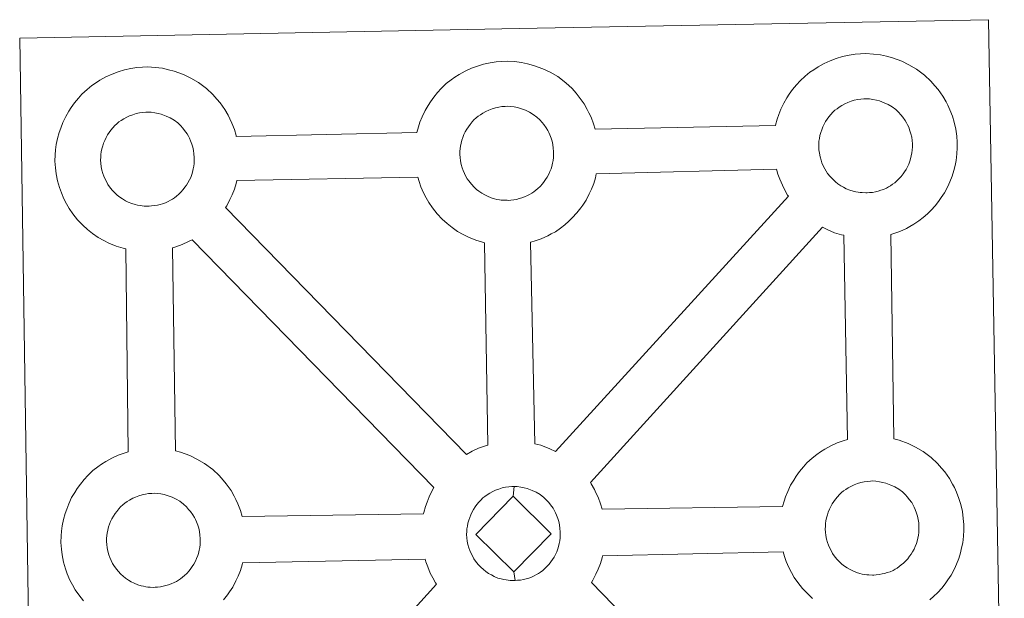
# Model space of a CAD drawing. Units: metres. Extents: x 599640 to 604138, y 4735699 to 4738735.
# Drawn here: x 600087 to 600248, y 4738405 to 4738500 of the extents above; entities that cross this region are included whole.
import ezdxf

# ---------------------------------------------------------------- set-up
doc = ezdxf.new("R2010")
doc.units = ezdxf.units.M
doc.header["$MEASUREMENT"] = 0
doc.layers.add('Level 63', color=7, linetype='Continuous', lineweight=0)

msp = doc.modelspace()

# ---------------------------------------------------------------- linework, layer by layer
at = {"layer": 'Level 63', "linetype": 'Continuous', "lineweight": 0}
for points in [[(600088.93, 4738353.31, 0.01), (600086.8, 4738496.72, 0.01), (600086.8, 4738496.72, 0.01), (600168.63, 4738498.29, 0.01), (600245.56, 4738499.76, 0.01), (600248.15, 4738352.29, 0.01)], [(600097.25, 4738404.43, 0.01), (600096.49, 4738405.41, 0.01), (600095.89, 4738406.27, 0.01), (600095.45, 4738407.04, 0.01), (600095.03, 4738407.85, 0.01), (600094.6, 4738408.86, 0.01), (600094.3, 4738409.7, 0.01), (600093.97, 4738410.81, 0.01), (600093.76, 4738411.97, 0.01), (600093.63, 4738412.92, 0.01), (600093.54, 4738414.03, 0.01), (600093.59, 4738415.08, 0.01), (600093.65, 4738415.89, 0.01), (600093.76, 4738416.76, 0.01), (600093.96, 4738417.77, 0.01), (600094.24, 4738418.74, 0.01), (600094.5, 4738419.48, 0.01), (600094.84, 4738420.37, 0.01), (600095.31, 4738421.38, 0.01), (600095.81, 4738422.21, 0.01), (600096.22, 4738422.84, 0.01), (600096.75, 4738423.6, 0.01), (600097.39, 4738424.37, 0.01), (600097.97, 4738425.02, 0.01), (600098.81, 4738425.82, 0.01), (600099.6, 4738426.41, 0.01), (600100.21, 4738426.85, 0.01), (600100.94, 4738427.31, 0.01), (600101.9, 4738427.86, 0.01), (600102.92, 4738428.32, 0.01), (600103.9, 4738428.66, 0.01), (600104.6, 4738428.89, 0.01), (600104.19, 4738462.15, 0.01), (600103.73, 4738462.28, 0.01), (600102.62, 4738462.59, 0.01), (600101.42, 4738463.11, 0.01), (600100.57, 4738463.52, 0.01), (600099.64, 4738464.06, 0.01), (600098.74, 4738464.68, 0.01), (600097.91, 4738465.33, 0.01), (600097.12, 4738466.06, 0.01), (600096.28, 4738466.95, 0.01), (600095.52, 4738467.93, 0.01), (600094.92, 4738468.77, 0.01), (600094.48, 4738469.56, 0.01), (600094.06, 4738470.37, 0.01), (600093.63, 4738471.37, 0.01), (600093.33, 4738472.22, 0.01), (600093.01, 4738473.32, 0.01), (600092.78, 4738474.48, 0.01), (600092.66, 4738475.44, 0.01), (600092.58, 4738476.54, 0.01), (600092.62, 4738477.6, 0.01), (600092.68, 4738478.41, 0.01), (600092.8, 4738479.28, 0.01), (600092.99, 4738480.28, 0.01), (600093.27, 4738481.26, 0.01), (600093.52, 4738481.99, 0.01), (600093.86, 4738482.89, 0.01), (600094.34, 4738483.89, 0.01), (600094.83, 4738484.73, 0.01), (600095.25, 4738485.36, 0.01), (600095.78, 4738486.12, 0.01), (600096.42, 4738486.88, 0.01), (600097, 4738487.54, 0.01), (600097.84, 4738488.32, 0.01), (600098.64, 4738488.94, 0.01), (600099.24, 4738489.36, 0.01), (600099.96, 4738489.82, 0.01), (600100.94, 4738490.37, 0.01), (600101.95, 4738490.83, 0.01), (600102.92, 4738491.18, 0.01), (600103.96, 4738491.51, 0.01), (600105.02, 4738491.73, 0.01), (600106.02, 4738491.89, 0.01), (600106.92, 4738491.95, 0.01), (600107.8, 4738492.01, 0.01), (600109.01, 4738491.93, 0.01), (600110.18, 4738491.79, 0.01), (600111.16, 4738491.56, 0.01), (600112.14, 4738491.32, 0.01), (600113.66, 4738490.76, 0.01), (600114.84, 4738490.18, 0.01), (600116.09, 4738489.47, 0.01), (600117.42, 4738488.47, 0.01), (600118.46, 4738487.5, 0.01), (600119.12, 4738486.72, 0.01), (600119.63, 4738486.11, 0.01), (600120.42, 4738485.02, 0.01), (600120.94, 4738484.08, 0.01), (600121.21, 4738483.52, 0.01), (600121.55, 4738482.81, 0.01), (600121.98, 4738481.73, 0.01), (600122.26, 4738480.76, 0.01), (600122.3, 4738480.59, 0.01), (600122.3, 4738480.59, 0.01), (600151.87, 4738481.25, 0.01), (600152.15, 4738482.21, 0.01), (600152.39, 4738482.95, 0.01), (600152.73, 4738483.84, 0.01), (600153.22, 4738484.84, 0.01), (600153.71, 4738485.67, 0.01), (600154.12, 4738486.31, 0.01), (600154.65, 4738487.07, 0.01), (600155.29, 4738487.83, 0.01), (600155.87, 4738488.49, 0.01), (600156.71, 4738489.28, 0.01), (600157.5, 4738489.89, 0.01), (600158.12, 4738490.31, 0.01), (600158.83, 4738490.78, 0.01), (600159.81, 4738491.33, 0.01), (600160.82, 4738491.78, 0.01), (600161.8, 4738492.14, 0.01), (600162.83, 4738492.45, 0.01), (600163.89, 4738492.68, 0.01), (600164.89, 4738492.85, 0.01), (600165.8, 4738492.91, 0.01), (600166.68, 4738492.95, 0.01), (600167.88, 4738492.88, 0.01), (600169.05, 4738492.73, 0.01), (600170.03, 4738492.52, 0.01), (600171.01, 4738492.26, 0.01), (600172.53, 4738491.71, 0.01), (600173.71, 4738491.13, 0.01), (600174.96, 4738490.42, 0.01), (600176.29, 4738489.42, 0.01), (600177.33, 4738488.45, 0.01), (600177.99, 4738487.68, 0.01), (600178.5, 4738487.06, 0.01), (600179.29, 4738485.98, 0.01), (600179.81, 4738485.04, 0.01), (600180.09, 4738484.48, 0.01), (600180.43, 4738483.76, 0.01), (600180.85, 4738482.68, 0.01), (600181.11, 4738481.78, 0.01), (600210.66, 4738482.39, 0.01), (600210.66, 4738482.47, 0.01), (600210.95, 4738483.45, 0.01), (600211.2, 4738484.2, 0.01), (600211.54, 4738485.07, 0.01), (600212.02, 4738486.08, 0.01), (600212.51, 4738486.92, 0.01), (600212.92, 4738487.56, 0.01), (600213.45, 4738488.31, 0.01), (600214.09, 4738489.08, 0.01), (600214.67, 4738489.72, 0.01), (600215.52, 4738490.52, 0.01), (600216.3, 4738491.13, 0.01), (600216.93, 4738491.55, 0.01), (600217.63, 4738492.02, 0.01), (600218.61, 4738492.56, 0.01), (600219.63, 4738493.02, 0.01), (600220.6, 4738493.37, 0.01), (600221.64, 4738493.7, 0.01), (600222.7, 4738493.92, 0.01), (600223.7, 4738494.08, 0.01), (600224.6, 4738494.16, 0.01), (600225.48, 4738494.2, 0.01), (600226.69, 4738494.13, 0.01), (600227.85, 4738493.97, 0.01), (600228.84, 4738493.76, 0.01), (600229.81, 4738493.5, 0.01), (600231.34, 4738492.95, 0.01), (600232.51, 4738492.38, 0.01), (600233.77, 4738491.66, 0.01), (600235.09, 4738490.67, 0.01), (600236.13, 4738489.69, 0.01), (600236.79, 4738488.91, 0.01), (600237.31, 4738488.3, 0.01), (600238.09, 4738487.22, 0.01), (600238.62, 4738486.28, 0.01), (600238.9, 4738485.72, 0.01), (600239.23, 4738485, 0.01), (600239.65, 4738483.92, 0.01), (600239.93, 4738482.95, 0.01), (600240.22, 4738481.79, 0.01), (600240.35, 4738480.63, 0.01), (600240.42, 4738479.68, 0.01), (600240.43, 4738478.74, 0.01), (600240.39, 4738477.74, 0.01), (600240.25, 4738476.66, 0.01), (600240.08, 4738475.86, 0.01), (600239.9, 4738475.03, 0.01), (600239.62, 4738474.11, 0.01), (600239.25, 4738473.17, 0.01), (600238.89, 4738472.4, 0.01), (600238.37, 4738471.37, 0.01), (600237.82, 4738470.58, 0.01), (600237.5, 4738470.11, 0.01), (600236.87, 4738469.27, 0.01), (600236.1, 4738468.47, 0.01), (600235.54, 4738467.9, 0.01), (600234.87, 4738467.3, 0.01), (600234.15, 4738466.75, 0.01), (600233.34, 4738466.2, 0.01), (600232.67, 4738465.83, 0.01), (600232.1, 4738465.52, 0.01), (600231.03, 4738465.01, 0.01), (600230.04, 4738464.68, 0.01), (600229.53, 4738464.53, 0.01), (600230.03, 4738431.02, 0.01), (600230.9, 4738430.79, 0.01), (600232.41, 4738430.24, 0.01), (600233.59, 4738429.67, 0.01), (600234.84, 4738428.96, 0.01), (600236.17, 4738427.97, 0.01), (600237.21, 4738426.98, 0.01), (600237.87, 4738426.21, 0.01), (600238.38, 4738425.6, 0.01), (600239.17, 4738424.51, 0.01), (600239.68, 4738423.57, 0.01), (600239.97, 4738423.01, 0.01), (600240.31, 4738422.29, 0.01), (600240.72, 4738421.22, 0.01), (600241.01, 4738420.24, 0.01), (600241.29, 4738419.09, 0.01), (600241.43, 4738417.92, 0.01), (600241.5, 4738416.97, 0.01), (600241.51, 4738416.03, 0.01), (600241.46, 4738415.04, 0.01), (600241.34, 4738413.95, 0.01), (600241.16, 4738413.15, 0.01), (600240.98, 4738412.33, 0.01), (600240.7, 4738411.41, 0.01), (600240.32, 4738410.46, 0.01), (600239.97, 4738409.69, 0.01), (600239.44, 4738408.66, 0.01), (600238.9, 4738407.86, 0.01), (600238.57, 4738407.4, 0.01), (600237.95, 4738406.57, 0.01), (600237.18, 4738405.76, 0.01), (600236.62, 4738405.19, 0.01), (600235.94, 4738404.6, 0.01)]]:
    msp.add_polyline3d(points, dxfattribs=at)
at = {"layer": 'Level 63', "linetype": 'Continuous', "lineweight": 13}
for points in [[(600225.69, 4738471.37, 0.01), (600225.48, 4738471.36, 0.01), (600224.85, 4738471.39, 0.01), (600224.53, 4738471.42, 0.01), (600224.2, 4738471.47, 0.01), (600223.8, 4738471.53, 0.01), (600223.39, 4738471.64, 0.01), (600222.86, 4738471.78, 0.01), (600222.26, 4738472.04, 0.01), (600221.8, 4738472.27, 0.01), (600221.34, 4738472.53, 0.01), (600220.86, 4738472.86, 0.01), (600220.47, 4738473.18, 0.01), (600220.08, 4738473.54, 0.01), (600219.62, 4738474.02, 0.01), (600219.2, 4738474.55, 0.01), (600218.94, 4738474.92, 0.01), (600218.74, 4738475.28, 0.01), (600218.49, 4738475.77, 0.01), (600218.26, 4738476.28, 0.01), (600218.12, 4738476.7, 0.01), (600217.95, 4738477.27, 0.01), (600217.84, 4738477.85, 0.01), (600217.77, 4738478.39, 0.01), (600217.73, 4738478.9, 0.01), (600217.75, 4738479.39, 0.01), (600217.78, 4738479.85, 0.01), (600217.85, 4738480.28, 0.01), (600217.94, 4738480.76, 0.01), (600218.08, 4738481.26, 0.01), (600218.23, 4738481.7, 0.01), (600218.41, 4738482.16, 0.01), (600218.62, 4738482.62, 0.01), (600218.87, 4738483.04, 0.01), (600219.14, 4738483.44, 0.01), (600219.4, 4738483.82, 0.01), (600219.74, 4738484.23, 0.01), (600220.06, 4738484.57, 0.01), (600220.39, 4738484.9, 0.01), (600220.74, 4738485.16, 0.01), (600221.11, 4738485.43, 0.01), (600221.52, 4738485.68, 0.01), (600222.03, 4738485.97, 0.01), (600222.49, 4738486.17, 0.01), (600223.04, 4738486.37, 0.01), (600223.56, 4738486.54, 0.01), (600224.13, 4738486.66, 0.01), (600224.63, 4738486.74, 0.01), (600225.13, 4738486.78, 0.01), (600225.52, 4738486.8, 0.01), (600226.04, 4738486.76, 0.01), (600226.63, 4738486.69, 0.01), (600227.19, 4738486.57, 0.01), (600227.68, 4738486.44, 0.01), (600228.48, 4738486.14, 0.01), (600229.12, 4738485.84, 0.01), (600229.76, 4738485.47, 0.01), (600230.37, 4738485.02, 0.01), (600230.83, 4738484.58, 0.01), (600231.2, 4738484.16, 0.01), (600231.5, 4738483.78, 0.01), (600231.89, 4738483.24, 0.01), (600232.13, 4738482.82, 0.01), (600232.3, 4738482.5, 0.01), (600232.48, 4738482.11, 0.01), (600232.69, 4738481.54, 0.01), (600232.84, 4738481.06, 0.01), (600232.97, 4738480.5, 0.01), (600233.04, 4738479.93, 0.01), (600233.08, 4738479.38, 0.01), (600233.09, 4738478.89, 0.01), (600233.06, 4738478.37, 0.01), (600233.01, 4738477.9, 0.01), (600232.91, 4738477.45, 0.01), (600232.8, 4738476.94, 0.01), (600232.68, 4738476.57, 0.01), (600232.5, 4738476.08, 0.01), (600232.3, 4738475.65, 0.01), (600232.05, 4738475.19, 0.01), (600231.79, 4738474.8, 0.01), (600231.56, 4738474.46, 0.01), (600231.25, 4738474.06, 0.01), (600230.87, 4738473.66, 0.01), (600230.54, 4738473.32, 0.01), (600230.19, 4738473.02, 0.01), (600229.85, 4738472.77, 0.01), (600229.51, 4738472.52, 0.01), (600229.17, 4738472.34, 0.01), (600228.82, 4738472.15, 0.01), (600228.34, 4738471.92, 0.01), (600227.89, 4738471.77, 0.01), (600227.47, 4738471.66, 0.01), (600227.04, 4738471.54, 0.01), (600226.55, 4738471.44, 0.01), (600226.07, 4738471.4, 0.01), (600225.69, 4738471.37, 0.01)], [(600166.89, 4738470.12, 0.01), (600166.67, 4738470.13, 0.01), (600166.05, 4738470.14, 0.01), (600165.72, 4738470.18, 0.01), (600165.4, 4738470.23, 0.01), (600165, 4738470.28, 0.01), (600164.58, 4738470.39, 0.01), (600164.06, 4738470.54, 0.01), (600163.45, 4738470.8, 0.01), (600163, 4738471.03, 0.01), (600162.54, 4738471.3, 0.01), (600162.06, 4738471.62, 0.01), (600161.67, 4738471.93, 0.01), (600161.27, 4738472.3, 0.01), (600160.82, 4738472.78, 0.01), (600160.39, 4738473.31, 0.01), (600160.14, 4738473.68, 0.01), (600159.93, 4738474.05, 0.01), (600159.68, 4738474.52, 0.01), (600159.46, 4738475.04, 0.01), (600159.31, 4738475.46, 0.01), (600159.16, 4738476.02, 0.01), (600159.04, 4738476.61, 0.01), (600158.97, 4738477.15, 0.01), (600158.93, 4738477.65, 0.01), (600158.95, 4738478.14, 0.01), (600158.99, 4738478.61, 0.01), (600159.04, 4738479.04, 0.01), (600159.14, 4738479.51, 0.01), (600159.28, 4738480.02, 0.01), (600159.42, 4738480.45, 0.01), (600159.6, 4738480.92, 0.01), (600159.82, 4738481.38, 0.01), (600160.06, 4738481.8, 0.01), (600160.33, 4738482.2, 0.01), (600160.6, 4738482.58, 0.01), (600160.94, 4738482.99, 0.01), (600161.24, 4738483.32, 0.01), (600161.59, 4738483.66, 0.01), (600161.94, 4738483.93, 0.01), (600162.31, 4738484.18, 0.01), (600162.71, 4738484.45, 0.01), (600163.21, 4738484.72, 0.01), (600163.68, 4738484.93, 0.01), (600164.23, 4738485.13, 0.01), (600164.77, 4738485.3, 0.01), (600165.32, 4738485.41, 0.01), (600165.83, 4738485.5, 0.01), (600166.33, 4738485.54, 0.01), (600166.72, 4738485.55, 0.01), (600167.24, 4738485.52, 0.01), (600167.83, 4738485.45, 0.01), (600168.38, 4738485.33, 0.01), (600168.87, 4738485.2, 0.01), (600169.68, 4738484.9, 0.01), (600170.32, 4738484.59, 0.01), (600170.96, 4738484.23, 0.01), (600171.57, 4738483.77, 0.01), (600172.03, 4738483.34, 0.01), (600172.4, 4738482.91, 0.01), (600172.7, 4738482.55, 0.01), (600173.09, 4738482, 0.01), (600173.33, 4738481.58, 0.01), (600173.49, 4738481.25, 0.01), (600173.67, 4738480.87, 0.01), (600173.89, 4738480.3, 0.01), (600174.04, 4738479.81, 0.01), (600174.17, 4738479.26, 0.01), (600174.24, 4738478.68, 0.01), (600174.27, 4738478.13, 0.01), (600174.28, 4738477.64, 0.01), (600174.26, 4738477.13, 0.01), (600174.2, 4738476.66, 0.01), (600174.1, 4738476.21, 0.01), (600174, 4738475.7, 0.01), (600173.88, 4738475.32, 0.01), (600173.69, 4738474.84, 0.01), (600173.5, 4738474.41, 0.01), (600173.26, 4738473.94, 0.01), (600172.99, 4738473.55, 0.01), (600172.74, 4738473.22, 0.01), (600172.45, 4738472.82, 0.01), (600172.07, 4738472.42, 0.01), (600171.73, 4738472.08, 0.01), (600171.39, 4738471.79, 0.01), (600171.06, 4738471.52, 0.01), (600170.71, 4738471.28, 0.01), (600170.37, 4738471.1, 0.01), (600170.01, 4738470.9, 0.01), (600169.54, 4738470.68, 0.01), (600169.09, 4738470.53, 0.01), (600168.67, 4738470.41, 0.01), (600168.23, 4738470.29, 0.01), (600167.75, 4738470.21, 0.01), (600167.26, 4738470.15, 0.01), (600166.89, 4738470.12, 0.01)], [(600108.03, 4738469.18, 0.01), (600107.8, 4738469.17, 0.01), (600107.19, 4738469.2, 0.01), (600106.86, 4738469.23, 0.01), (600106.53, 4738469.28, 0.01), (600106.12, 4738469.34, 0.01), (600105.71, 4738469.44, 0.01), (600105.19, 4738469.59, 0.01), (600104.59, 4738469.85, 0.01), (600104.13, 4738470.07, 0.01), (600103.66, 4738470.35, 0.01), (600103.19, 4738470.67, 0.01), (600102.79, 4738470.98, 0.01), (600102.4, 4738471.34, 0.01), (600101.95, 4738471.82, 0.01), (600101.52, 4738472.36, 0.01), (600101.26, 4738472.73, 0.01), (600101.06, 4738473.1, 0.01), (600100.82, 4738473.58, 0.01), (600100.59, 4738474.08, 0.01), (600100.44, 4738474.52, 0.01), (600100.28, 4738475.07, 0.01), (600100.17, 4738475.65, 0.01), (600100.1, 4738476.2, 0.01), (600100.05, 4738476.7, 0.01), (600100.07, 4738477.19, 0.01), (600100.11, 4738477.66, 0.01), (600100.16, 4738478.08, 0.01), (600100.26, 4738478.56, 0.01), (600100.41, 4738479.07, 0.01), (600100.56, 4738479.5, 0.01), (600100.73, 4738479.97, 0.01), (600100.95, 4738480.43, 0.01), (600101.2, 4738480.85, 0.01), (600101.46, 4738481.24, 0.01), (600101.72, 4738481.63, 0.01), (600102.06, 4738482.04, 0.01), (600102.38, 4738482.38, 0.01), (600102.71, 4738482.7, 0.01), (600103.07, 4738482.98, 0.01), (600103.44, 4738483.23, 0.01), (600103.84, 4738483.49, 0.01), (600104.34, 4738483.77, 0.01), (600104.8, 4738483.98, 0.01), (600105.36, 4738484.18, 0.01), (600105.9, 4738484.35, 0.01), (600106.45, 4738484.46, 0.01), (600106.97, 4738484.55, 0.01), (600107.45, 4738484.59, 0.01), (600107.84, 4738484.6, 0.01), (600108.36, 4738484.57, 0.01), (600108.96, 4738484.5, 0.01), (600109.5, 4738484.37, 0.01), (600109.99, 4738484.25, 0.01), (600110.81, 4738483.96, 0.01), (600111.44, 4738483.64, 0.01), (600112.09, 4738483.28, 0.01), (600112.7, 4738482.82, 0.01), (600113.16, 4738482.39, 0.01), (600113.52, 4738481.96, 0.01), (600113.83, 4738481.59, 0.01), (600114.22, 4738481.05, 0.01), (600114.45, 4738480.63, 0.01), (600114.62, 4738480.3, 0.01), (600114.8, 4738479.91, 0.01), (600115.02, 4738479.36, 0.01), (600115.16, 4738478.87, 0.01), (600115.3, 4738478.31, 0.01), (600115.36, 4738477.74, 0.01), (600115.4, 4738477.18, 0.01), (600115.41, 4738476.69, 0.01), (600115.39, 4738476.18, 0.01), (600115.33, 4738475.71, 0.01), (600115.24, 4738475.27, 0.01), (600115.12, 4738474.75, 0.01), (600115.01, 4738474.37, 0.01), (600114.82, 4738473.89, 0.01), (600114.62, 4738473.47, 0.01), (600114.38, 4738473, 0.01), (600114.12, 4738472.61, 0.01), (600113.88, 4738472.28, 0.01), (600113.59, 4738471.88, 0.01), (600113.19, 4738471.46, 0.01), (600112.86, 4738471.13, 0.01), (600112.52, 4738470.84, 0.01), (600112.18, 4738470.56, 0.01), (600111.84, 4738470.34, 0.01), (600111.5, 4738470.15, 0.01), (600111.14, 4738469.95, 0.01), (600110.67, 4738469.73, 0.01), (600110.22, 4738469.58, 0.01), (600109.8, 4738469.46, 0.01), (600109.36, 4738469.35, 0.01), (600108.88, 4738469.26, 0.01), (600108.4, 4738469.21, 0.01), (600108.03, 4738469.18, 0.01)], [(600174.58, 4738428.95, 0.01), (600173.69, 4738429.39, 0.01), (600172.18, 4738429.95, 0.01), (600171.21, 4738430.18, 0.01), (600170.51, 4738463.25, 0.01), (600170.58, 4738463.27, 0.01), (600171.28, 4738463.47, 0.01), (600172.28, 4738463.8, 0.01), (600173.35, 4738464.3, 0.01), (600173.91, 4738464.62, 0.01), (600174.58, 4738464.99, 0.01), (600175.4, 4738465.54, 0.01), (600176.11, 4738466.09, 0.01), (600176.79, 4738466.69, 0.01), (600177.35, 4738467.25, 0.01), (600178.11, 4738468.06, 0.01), (600178.74, 4738468.9, 0.01), (600179.06, 4738469.36, 0.01), (600179.62, 4738470.16, 0.01), (600180.13, 4738471.19, 0.01), (600180.49, 4738471.96, 0.01), (600180.86, 4738472.9, 0.01), (600181.15, 4738473.83, 0.01), (600181.29, 4738474.47, 0.01), (600210.82, 4738475.24, 0.01), (600211.05, 4738474.44, 0.01), (600211.35, 4738473.59, 0.01), (600211.78, 4738472.59, 0.01), (600212.21, 4738471.79, 0.01), (600212.64, 4738471, 0.01), (600212.76, 4738470.83, 0.01), (600174.58, 4738428.95, 0.01)], [(600163.54, 4738430, 0.01), (600162.95, 4738429.82, 0.01), (600161.98, 4738429.47, 0.01), (600160.96, 4738429, 0.01), (600160.02, 4738428.47, 0.01), (600120.55, 4738468.95, 0.01), (600120.74, 4738469.21, 0.01), (600121.26, 4738470.24, 0.01), (600121.62, 4738471.01, 0.01), (600121.99, 4738471.95, 0.01), (600122.27, 4738472.87, 0.01), (600122.38, 4738473.39, 0.01), (600152.04, 4738473.92, 0.01), (600152.25, 4738473.21, 0.01), (600152.55, 4738472.36, 0.01), (600152.98, 4738471.35, 0.01), (600153.4, 4738470.55, 0.01), (600153.84, 4738469.76, 0.01), (600154.43, 4738468.91, 0.01), (600155.2, 4738467.94, 0.01), (600156.04, 4738467.04, 0.01), (600156.84, 4738466.31, 0.01), (600157.67, 4738465.66, 0.01), (600158.57, 4738465.04, 0.01), (600159.48, 4738464.52, 0.01), (600160.33, 4738464.09, 0.01), (600161.55, 4738463.57, 0.01), (600162.64, 4738463.25, 0.01), (600162.97, 4738463.17, 0.01), (600163.54, 4738430, 0.01)], [(600222.45, 4738430.93, 0.01), (600221.73, 4738430.7, 0.01), (600220.75, 4738430.35, 0.01), (600219.74, 4738429.89, 0.01), (600218.76, 4738429.34, 0.01), (600218.04, 4738428.88, 0.01), (600217.44, 4738428.46, 0.01), (600216.64, 4738427.85, 0.01), (600215.81, 4738427.05, 0.01), (600215.22, 4738426.41, 0.01), (600214.57, 4738425.64, 0.01), (600214.05, 4738424.88, 0.01), (600213.64, 4738424.24, 0.01), (600213.14, 4738423.42, 0.01), (600212.67, 4738422.4, 0.01), (600212.32, 4738421.52, 0.01), (600212.07, 4738420.79, 0.01), (600211.82, 4738419.9, 0.01), (600182.26, 4738419.49, 0.01), (600182, 4738420.37, 0.01), (600181.58, 4738421.44, 0.01), (600181.24, 4738422.15, 0.01), (600180.97, 4738422.72, 0.01), (600180.44, 4738423.65, 0.01), (600180.32, 4738423.84, 0.01), (600218.38, 4738465.71, 0.01), (600219.14, 4738465.34, 0.01), (600220.35, 4738464.81, 0.01), (600221.45, 4738464.49, 0.01), (600221.84, 4738464.4, 0.01), (600222.45, 4738430.93, 0.01)], [(600154.67, 4738423.04, 0.01), (600154.37, 4738422.53, 0.01), (600153.9, 4738421.52, 0.01), (600153.55, 4738420.64, 0.01), (600153.31, 4738419.9, 0.01), (600153.02, 4738418.91, 0.01), (600152.98, 4738418.71, 0.01), (600123.27, 4738418.28, 0.01), (600123, 4738419.25, 0.01), (600122.57, 4738420.33, 0.01), (600122.24, 4738421.05, 0.01), (600121.96, 4738421.6, 0.01), (600121.44, 4738422.55, 0.01), (600120.64, 4738423.63, 0.01), (600120.14, 4738424.24, 0.01), (600119.47, 4738425.02, 0.01), (600118.44, 4738426, 0.01), (600117.11, 4738426.99, 0.01), (600115.85, 4738427.7, 0.01), (600114.68, 4738428.28, 0.01), (600113.16, 4738428.83, 0.01), (600112.35, 4738429.04, 0.01), (600111.82, 4738462.35, 0.01), (600112.41, 4738462.52, 0.01), (600113.4, 4738462.86, 0.01), (600114.47, 4738463.36, 0.01), (600115.05, 4738463.67, 0.01), (600115.06, 4738463.67, 0.01), (600154.67, 4738423.04, 0.01)], [(600226.78, 4738408.66, 0.01), (600226.56, 4738408.66, 0.01), (600225.94, 4738408.68, 0.01), (600225.61, 4738408.71, 0.01), (600225.28, 4738408.76, 0.01), (600224.87, 4738408.83, 0.01), (600224.47, 4738408.93, 0.01), (600223.95, 4738409.08, 0.01), (600223.34, 4738409.34, 0.01), (600222.88, 4738409.56, 0.01), (600222.42, 4738409.83, 0.01), (600221.94, 4738410.15, 0.01), (600221.55, 4738410.47, 0.01), (600221.15, 4738410.83, 0.01), (600220.7, 4738411.3, 0.01), (600220.28, 4738411.85, 0.01), (600220.02, 4738412.21, 0.01), (600219.81, 4738412.58, 0.01), (600219.56, 4738413.06, 0.01), (600219.34, 4738413.57, 0.01), (600219.19, 4738413.99, 0.01), (600219.03, 4738414.56, 0.01), (600218.92, 4738415.14, 0.01), (600218.84, 4738415.69, 0.01), (600218.81, 4738416.19, 0.01), (600218.83, 4738416.68, 0.01), (600218.87, 4738417.14, 0.01), (600218.93, 4738417.57, 0.01), (600219.02, 4738418.05, 0.01), (600219.16, 4738418.55, 0.01), (600219.31, 4738418.99, 0.01), (600219.49, 4738419.46, 0.01), (600219.71, 4738419.92, 0.01), (600219.95, 4738420.33, 0.01), (600220.21, 4738420.74, 0.01), (600220.48, 4738421.12, 0.01), (600220.82, 4738421.52, 0.01), (600221.13, 4738421.86, 0.01), (600221.47, 4738422.19, 0.01), (600221.82, 4738422.46, 0.01), (600222.2, 4738422.72, 0.01), (600222.59, 4738422.98, 0.01), (600223.09, 4738423.26, 0.01), (600223.56, 4738423.46, 0.01), (600224.1, 4738423.67, 0.01), (600224.65, 4738423.83, 0.01), (600225.2, 4738423.95, 0.01), (600225.71, 4738424.04, 0.01), (600226.21, 4738424.07, 0.01), (600226.59, 4738424.1, 0.01), (600227.12, 4738424.07, 0.01), (600227.7, 4738423.98, 0.01), (600228.26, 4738423.86, 0.01), (600228.75, 4738423.73, 0.01), (600229.56, 4738423.44, 0.01), (600230.2, 4738423.13, 0.01), (600230.84, 4738422.77, 0.01), (600231.45, 4738422.31, 0.01), (600231.91, 4738421.87, 0.01), (600232.28, 4738421.44, 0.01), (600232.58, 4738421.08, 0.01), (600232.97, 4738420.55, 0.01), (600233.21, 4738420.12, 0.01), (600233.38, 4738419.78, 0.01), (600233.55, 4738419.4, 0.01), (600233.77, 4738418.84, 0.01), (600233.92, 4738418.34, 0.01), (600234.05, 4738417.8, 0.01), (600234.12, 4738417.22, 0.01), (600234.16, 4738416.66, 0.01), (600234.16, 4738416.18, 0.01), (600234.14, 4738415.66, 0.01), (600234.08, 4738415.19, 0.01), (600233.98, 4738414.74, 0.01), (600233.87, 4738414.24, 0.01), (600233.75, 4738413.86, 0.01), (600233.56, 4738413.38, 0.01), (600233.37, 4738412.94, 0.01), (600233.13, 4738412.48, 0.01), (600232.86, 4738412.1, 0.01), (600232.62, 4738411.76, 0.01), (600232.33, 4738411.35, 0.01), (600231.94, 4738410.96, 0.01), (600231.61, 4738410.62, 0.01), (600231.27, 4738410.32, 0.01), (600230.94, 4738410.06, 0.01), (600230.59, 4738409.81, 0.01), (600230.26, 4738409.64, 0.01), (600229.91, 4738409.44, 0.01), (600229.42, 4738409.22, 0.01), (600228.97, 4738409.07, 0.01), (600228.54, 4738408.94, 0.01), (600228.11, 4738408.85, 0.01), (600227.64, 4738408.74, 0.01), (600227.15, 4738408.69, 0.01), (600226.78, 4738408.66, 0.01)], [(600109, 4738406.66, 0.01), (600108.78, 4738406.65, 0.01), (600108.16, 4738406.68, 0.01), (600107.82, 4738406.71, 0.01), (600107.49, 4738406.76, 0.01), (600107.1, 4738406.83, 0.01), (600106.68, 4738406.93, 0.01), (600106.16, 4738407.07, 0.01), (600105.55, 4738407.34, 0.01), (600105.09, 4738407.57, 0.01), (600104.63, 4738407.83, 0.01), (600104.16, 4738408.15, 0.01), (600103.76, 4738408.47, 0.01), (600103.37, 4738408.83, 0.01), (600102.92, 4738409.3, 0.01), (600102.5, 4738409.85, 0.01), (600102.24, 4738410.22, 0.01), (600102.03, 4738410.59, 0.01), (600101.78, 4738411.06, 0.01), (600101.56, 4738411.57, 0.01), (600101.42, 4738411.99, 0.01), (600101.25, 4738412.57, 0.01), (600101.13, 4738413.14, 0.01), (600101.06, 4738413.69, 0.01), (600101.03, 4738414.19, 0.01), (600101.05, 4738414.68, 0.01), (600101.08, 4738415.14, 0.01), (600101.14, 4738415.56, 0.01), (600101.23, 4738416.05, 0.01), (600101.38, 4738416.56, 0.01), (600101.53, 4738416.99, 0.01), (600101.7, 4738417.46, 0.01), (600101.92, 4738417.91, 0.01), (600102.16, 4738418.33, 0.01), (600102.43, 4738418.74, 0.01), (600102.7, 4738419.11, 0.01), (600103.03, 4738419.52, 0.01), (600103.34, 4738419.86, 0.01), (600103.68, 4738420.19, 0.01), (600104.04, 4738420.45, 0.01), (600104.4, 4738420.72, 0.01), (600104.81, 4738420.97, 0.01), (600105.32, 4738421.26, 0.01), (600105.78, 4738421.47, 0.01), (600106.32, 4738421.66, 0.01), (600106.86, 4738421.83, 0.01), (600107.42, 4738421.95, 0.01), (600107.93, 4738422.04, 0.01), (600108.43, 4738422.07, 0.01), (600108.81, 4738422.09, 0.01), (600109.33, 4738422.06, 0.01), (600109.93, 4738421.98, 0.01), (600110.48, 4738421.87, 0.01), (600110.96, 4738421.73, 0.01), (600111.78, 4738421.44, 0.01), (600112.42, 4738421.13, 0.01), (600113.06, 4738420.77, 0.01), (600113.67, 4738420.31, 0.01), (600114.13, 4738419.88, 0.01), (600114.49, 4738419.44, 0.01), (600114.8, 4738419.09, 0.01), (600115.19, 4738418.54, 0.01), (600115.43, 4738418.11, 0.01), (600115.6, 4738417.78, 0.01), (600115.77, 4738417.4, 0.01), (600115.99, 4738416.84, 0.01), (600116.14, 4738416.35, 0.01), (600116.27, 4738415.79, 0.01), (600116.33, 4738415.22, 0.01), (600116.38, 4738414.67, 0.01), (600116.38, 4738414.18, 0.01), (600116.36, 4738413.67, 0.01), (600116.3, 4738413.19, 0.01), (600116.2, 4738412.75, 0.01), (600116.09, 4738412.23, 0.01), (600115.97, 4738411.86, 0.01), (600115.78, 4738411.37, 0.01), (600115.59, 4738410.94, 0.01), (600115.35, 4738410.48, 0.01), (600115.08, 4738410.09, 0.01), (600114.86, 4738409.76, 0.01), (600114.55, 4738409.36, 0.01), (600114.17, 4738408.95, 0.01), (600113.83, 4738408.62, 0.01), (600113.49, 4738408.31, 0.01), (600113.16, 4738408.05, 0.01), (600112.81, 4738407.81, 0.01), (600112.47, 4738407.63, 0.01), (600112.1, 4738407.44, 0.01), (600111.64, 4738407.22, 0.01), (600111.19, 4738407.07, 0.01), (600110.76, 4738406.94, 0.01), (600110.33, 4738406.84, 0.01), (600109.85, 4738406.74, 0.01), (600109.37, 4738406.69, 0.01), (600109, 4738406.66, 0.01)], [(600167.68, 4738421.6, 0.01), (600161.54, 4738415.33, 0.01), (600167.78, 4738409.18, 0.01), (600168, 4738407.78, 0.01), (600167.78, 4738407.76, 0.01), (600167.16, 4738407.79, 0.01), (600166.84, 4738407.83, 0.01), (600166.5, 4738407.87, 0.01), (600166.11, 4738407.93, 0.01), (600165.69, 4738408.04, 0.01), (600165.18, 4738408.18, 0.01), (600164.56, 4738408.45, 0.01), (600164.1, 4738408.68, 0.01), (600163.65, 4738408.94, 0.01), (600163.16, 4738409.27, 0.01), (600162.78, 4738409.57, 0.01), (600162.38, 4738409.94, 0.01), (600161.92, 4738410.42, 0.01), (600161.51, 4738410.96, 0.01), (600161.24, 4738411.33, 0.01), (600161.04, 4738411.69, 0.01), (600160.8, 4738412.18, 0.01), (600160.57, 4738412.68, 0.01), (600160.42, 4738413.11, 0.01), (600160.26, 4738413.67, 0.01), (600160.14, 4738414.25, 0.01), (600160.08, 4738414.8, 0.01), (600160.04, 4738415.3, 0.01), (600160.06, 4738415.8, 0.01), (600160.09, 4738416.26, 0.01), (600160.16, 4738416.68, 0.01), (600160.25, 4738417.16, 0.01), (600160.39, 4738417.67, 0.01), (600160.54, 4738418.1, 0.01), (600160.72, 4738418.57, 0.01), (600160.93, 4738419.03, 0.01), (600161.18, 4738419.44, 0.01), (600161.43, 4738419.84, 0.01), (600161.71, 4738420.23, 0.01), (600162.05, 4738420.63, 0.01), (600162.36, 4738420.98, 0.01), (600162.7, 4738421.31, 0.01), (600163.05, 4738421.56, 0.01), (600163.42, 4738421.83, 0.01), (600163.82, 4738422.08, 0.01), (600164.34, 4738422.37, 0.01), (600164.79, 4738422.58, 0.01), (600165.33, 4738422.78, 0.01), (600165.87, 4738422.96, 0.01), (600166.43, 4738423.06, 0.01), (600166.95, 4738423.15, 0.01), (600167.44, 4738423.18, 0.01), (600167.82, 4738423.2, 0.01), (600167.68, 4738421.6, 0.01)], [(600168, 4738407.78, 0.01), (600167.78, 4738409.18, 0.01), (600173.89, 4738415.42, 0.01), (600167.68, 4738421.6, 0.01), (600167.82, 4738423.2, 0.01), (600168.34, 4738423.17, 0.01), (600168.94, 4738423.09, 0.01), (600169.49, 4738422.98, 0.01), (600169.98, 4738422.85, 0.01), (600170.79, 4738422.55, 0.01), (600171.43, 4738422.24, 0.01), (600172.07, 4738421.87, 0.01), (600172.68, 4738421.41, 0.01), (600173.14, 4738420.98, 0.01), (600173.5, 4738420.56, 0.01), (600173.81, 4738420.18, 0.01), (600174.2, 4738419.65, 0.01), (600174.44, 4738419.22, 0.01), (600174.61, 4738418.9, 0.01), (600174.79, 4738418.51, 0.01), (600175, 4738417.96, 0.01), (600175.15, 4738417.46, 0.01), (600175.28, 4738416.91, 0.01), (600175.34, 4738416.33, 0.01), (600175.39, 4738415.78, 0.01), (600175.39, 4738415.29, 0.01), (600175.37, 4738414.78, 0.01), (600175.31, 4738414.31, 0.01), (600175.21, 4738413.86, 0.01), (600175.1, 4738413.35, 0.01), (600174.99, 4738412.97, 0.01), (600174.8, 4738412.49, 0.01), (600174.6, 4738412.06, 0.01), (600174.36, 4738411.6, 0.01), (600174.1, 4738411.2, 0.01), (600173.86, 4738410.86, 0.01), (600173.56, 4738410.46, 0.01), (600173.17, 4738410.05, 0.01), (600172.84, 4738409.73, 0.01), (600172.51, 4738409.43, 0.01), (600172.16, 4738409.17, 0.01), (600171.82, 4738408.93, 0.01), (600171.49, 4738408.74, 0.01), (600171.12, 4738408.55, 0.01), (600170.65, 4738408.32, 0.01), (600170.21, 4738408.17, 0.01), (600169.78, 4738408.06, 0.01), (600169.34, 4738407.94, 0.01), (600168.87, 4738407.85, 0.01), (600168.38, 4738407.81, 0.01), (600168, 4738407.78, 0.01)]]:
    msp.add_polyline3d(points, close=True, dxfattribs=at)
for points in [[(600219.97, 4738366.72, 0.01), (600180.48, 4738407.45, 0.01), (600180.72, 4738407.81, 0.01), (600181.24, 4738408.83, 0.01), (600181.6, 4738409.61, 0.01), (600181.98, 4738410.56, 0.01), (600182.26, 4738411.47, 0.01), (600182.33, 4738411.82, 0.01), (600211.9, 4738412.49, 0.01), (600212.13, 4738411.74, 0.01), (600212.43, 4738410.89, 0.01), (600212.85, 4738409.89, 0.01), (600213.29, 4738409.08, 0.01), (600213.71, 4738408.29, 0.01), (600214.31, 4738407.44, 0.01), (600215.08, 4738406.47, 0.01), (600215.93, 4738405.58, 0.01), (600216.71, 4738404.85, 0.01)], [(600120.22, 4738404.6, 0.01), (600120.83, 4738405.44, 0.01), (600121.16, 4738405.9, 0.01), (600121.71, 4738406.7, 0.01), (600122.23, 4738407.72, 0.01), (600122.6, 4738408.49, 0.01), (600122.96, 4738409.44, 0.01), (600123.24, 4738410.36, 0.01), (600123.31, 4738410.68, 0.01), (600153.24, 4738411.25, 0.01), (600153.36, 4738410.86, 0.01), (600153.66, 4738410, 0.01), (600154.09, 4738409, 0.01), (600154.51, 4738408.19, 0.01), (600154.94, 4738407.4, 0.01), (600155.12, 4738407.17, 0.01), (600116.63, 4738364.61, 0.01)]]:
    msp.add_polyline3d(points, dxfattribs=at)

doc.saveas('drawing.dxf')
